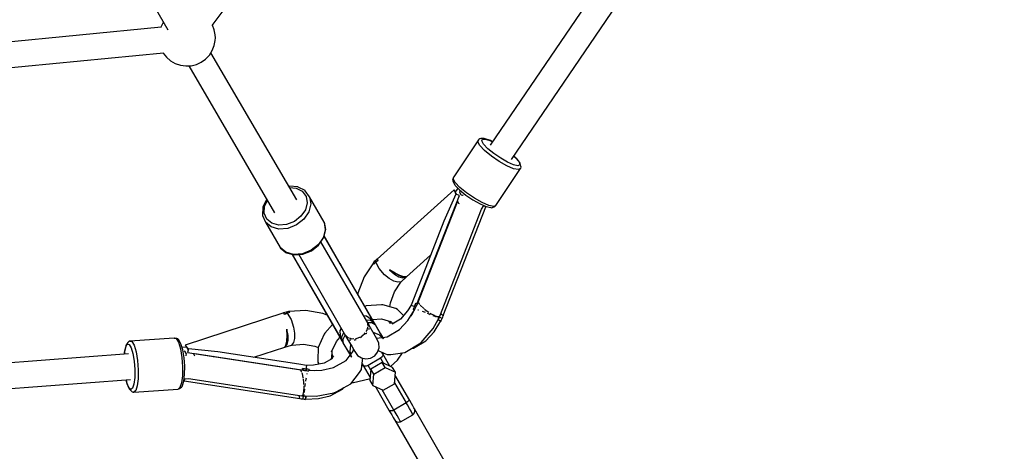
# Model space of a CAD drawing. Units: millimetres. Extents: x -3442 to 27534, y -3513 to 21822.
# Drawn here: x 22173 to 22864, y 9005 to 9308 of the extents above; entities that cross this region are included whole.
import ezdxf

# ---------------------------------------------------------------- set-up
doc = ezdxf.new("R2010")
doc.units = ezdxf.units.MM
doc.layers.add('PV-9450', color=7, linetype='Continuous')
doc.styles.get("Standard").update_dxf_attribs({"font": 'arial.ttf'})
doc.dimstyles.new('Kopia Kopia ISO-25 moduły', dxfattribs={"dimtxt": 300, "dimasz": 210, "dimexe": 1.25, "dimexo": 0.625, "dimgap": 80, "dimtad": 1, "dimdec": 1, "dimlfac": 0.001, "dimtxsty": 'Standard', "dimblk": 'OBLIQUE', "dimcen": 2.5, "dimse1": 1, "dimse2": 1, "dimadec": 0, "dimazin": 0, "dimtfac": 1, "dimtdec": 1, "dimtmove": 0, "dimatfit": 3, "dimfxl": 1, "dimtfillclr": 256, "dimarcsym": 0})

# ---------------------------------------------------------------- blocks, each defined once
blk = doc.blocks.new('*U1')
at = {"layer": 'PV-9450'}
for p, q in [((-12269.82, -11359.65), (-12085.01, -11112.6)), ((-12404.29, -11184.02), (-12301.02, -11362.88)), ((-11979.6, -11304.45), (-12074.61, -11443.8)), ((-12059.66, -11453.83), (-11964.62, -11314.44)), ((-12305.74, -11360.99), (-12737.72, -11402.44)), ((-12306, -11360.88), (-12306.04, -11361.02)), ((-12304.27, -11357.51), (-12306, -11360.88)), ((-12304.19, -11357.41), (-12304.27, -11357.51)), ((-12268.41, -11362.67), (-12269.69, -11359.47)), ((-12267.69, -11366.39), (-12268.41, -11362.67)), ((-12268.41, -11373.89), (-12267.69, -11370.17)), ((-12267.6, -11368.28), (-12267.69, -11366.39)), ((-12267.69, -11370.17), (-12267.6, -11368.28)), ((-12271.86, -11380.59), (-12269.81, -11377.4)), ((-12269.81, -11377.4), (-12268.41, -11373.89)), ((-12736, -11420.36), (-12304.02, -11378.9)), ((-12304.33, -11378.93), (-12304.27, -11379.05)), ((-12304.27, -11379.05), (-12301.93, -11382.02)), ((-12301.93, -11382.02), (-12299.07, -11384.5)), ((-12299.07, -11384.5), (-12295.79, -11386.39)), ((-12277.56, -11385.52), (-12274.47, -11383.33)), ((-12274.47, -11383.33), (-12271.86, -11380.59)), ((-12210.5, -11482.22), (-12270.83, -11378.99)), ((-12295.79, -11386.39), (-12292.21, -11387.63)), ((-12292.21, -11387.63), (-12288.46, -11388.17)), ((-12288.46, -11388.17), (-12284.68, -11387.99)), ((-12286.37, -11388.07), (-12226.07, -11491.27)), ((-12284.68, -11387.99), (-12281, -11387.1)), ((-12281, -11387.1), (-12277.56, -11385.52)), ((-12082.53, -11439.77), (-12082.75, -11440.04)), ((-12081.94, -11439.36), (-12082.53, -11439.77)), ((-12081.25, -11439.21), (-12081.94, -11439.36)), ((-12078.86, -11439.2), (-12081.25, -11439.21)), ((-12080.54, -11440.84), (-12080.05, -11439.58)), ((-12080.05, -11439.58), (-12077.83, -11439.57)), ((-12078.24, -11439.31), (-12078.86, -11439.2)), ((-12074.45, -11440.59), (-12078.24, -11439.31)), ((-12077.83, -11439.57), (-12074.17, -11440.8)), ((-12082.75, -11440.04), (-12100.13, -11465.95)), ((-12083.29, -11441.46), (-12082.75, -11440.04)), ((-12081.8, -11444.09), (-12083.29, -11441.46)), ((-12078.48, -11447.57), (-12081.8, -11444.09)), ((-12079.21, -11443.17), (-12080.54, -11440.84)), ((-12076.25, -11446.27), (-12079.21, -11443.17)), ((-12072.07, -11449.71), (-12076.25, -11446.27)), ((-12072.94, -11441.35), (-12074.45, -11440.59)), ((-12074.17, -11440.8), (-12072.98, -11441.4)), ((-12073.77, -11451.44), (-12078.48, -11447.57)), ((-12068.31, -11455.17), (-12073.77, -11451.44)), ((-12067.22, -11453.02), (-12072.07, -11449.71)), ((-12062.36, -11455.77), (-12067.22, -11453.02)), ((-12058.04, -11451.45), (-12056.39, -11452.97)), ((-12056.06, -11453.17), (-12058, -11451.39)), ((-12056.39, -11452.97), (-12054.21, -11455.73)), ((-12053.81, -11456.03), (-12056.06, -11453.17)), ((-12070.57, -11486.17), (-12053.19, -11460.27)), ((-12062.85, -11458.26), (-12068.31, -11455.17)), ((-12058.11, -11460.3), (-12062.85, -11458.26)), ((-12058.15, -11457.58), (-12062.36, -11455.77)), ((-12055.15, -11458.2), (-12058.15, -11457.58)), ((-12054.74, -11461), (-12058.11, -11460.3)), ((-12053.78, -11457.56), (-12055.15, -11458.2)), ((-12053.19, -11460.27), (-12054.74, -11461)), ((-12054.21, -11455.73), (-12053.78, -11457.56)), ((-12053.45, -11456.58), (-12053.81, -11456.03)), ((-12052.99, -11458.54), (-12053.45, -11456.58)), ((-12053.19, -11460.27), (-12053.02, -11459.95)), ((-12053.02, -11459.95), (-12052.87, -11459.25)), ((-12052.87, -11459.25), (-12052.99, -11458.54)), ((-12100.3, -11466.26), (-12100.84, -11467.68)), ((-12100.67, -11467.36), (-12100.13, -11465.95)), ((-12099.18, -11469.99), (-12100.67, -11467.36)), ((-12100.13, -11465.95), (-12100.3, -11466.26)), ((-12215.67, -11472.63), (-12216.06, -11472.72)), ((-12209.83, -11473.13), (-12215.67, -11472.63)), ((-12215.56, -11473.56), (-12210.91, -11473.96)), ((-12210.91, -11473.96), (-12206.63, -11476.14)), ((-12209.48, -11473.3), (-12209.83, -11473.13)), ((-12204.67, -11475.75), (-12209.48, -11473.3)), ((-12100.84, -11467.68), (-12100.99, -11468.36)), ((-12100.99, -11468.36), (-12100.87, -11469.05)), ((-12100.87, -11469.05), (-12099.45, -11471.56)), ((-12099.45, -11471.56), (-12099.13, -11472.06)), ((-12095.85, -11473.47), (-12099.18, -11469.99)), ((-12099.13, -11472.06), (-12096.07, -11475.26)), ((-12097.31, -11473.96), (-12098.8, -11476.18)), ((-12091.15, -11477.34), (-12095.85, -11473.47)), ((-12206.63, -11476.14), (-12203.92, -11479.76)), ((-12204.53, -11475.93), (-12204.67, -11475.75)), ((-12201.48, -11480), (-12204.53, -11475.93)), ((-12203.92, -11479.76), (-12203.14, -11484.31)), ((-12191.19, -11497.82), (-12201.48, -11480)), ((-12201.48, -11480), (-12200.61, -11485.12)), ((-12099.81, -11475.06), (-12153.97, -11523.76)), ((-12126.07, -11555.59), (-12096.26, -11479.11)), ((-12098.66, -11478.33), (-12107.19, -11497.29)), ((-12099.81, -11475.06), (-12098.66, -11478.33)), ((-12099.28, -11476.24), (-12099.81, -11475.06)), ((-12098.65, -11477.44), (-12099.28, -11476.24)), ((-12098.8, -11476.18), (-12099.15, -11476.5)), ((-12096.26, -11479.11), (-12098.66, -11478.33)), ((-12097.97, -11478.56), (-12098.65, -11477.44)), ((-12096.07, -11475.26), (-12091.74, -11478.81)), ((-12096, -11476.79), (-12096.02, -11476.42)), ((-12094.97, -11478.8), (-12096, -11476.79)), ((-12093.99, -11479.08), (-12094.97, -11478.8)), ((-12093.55, -11479.24), (-12093.99, -11479.08)), ((-12091.74, -11478.81), (-12086.73, -11482.25)), ((-12085.69, -11481.07), (-12091.15, -11477.34)), ((-12080.23, -11484.16), (-12085.69, -11481.07)), ((-12234.32, -11487.64), (-12234.6, -11493.03)), ((-12234.29, -11487.26), (-12234.32, -11487.64)), ((-12231.81, -11481.95), (-12234.29, -11487.26)), ((-12233.28, -11491.53), (-12233.03, -11486.73)), ((-12233.03, -11486.73), (-12231.11, -11482.64)), ((-12231.62, -11481.76), (-12231.81, -11481.95)), ((-12203.14, -11484.31), (-12204.42, -11489.2)), ((-12200.61, -11485.12), (-12202.04, -11490.62)), ((-12097.9, -11483.93), (-12126.09, -11556.27)), ((-12107.58, -11563.53), (-12077.76, -11487.05)), ((-12097.74, -11482.92), (-12097.6, -11483.06)), ((-12097.6, -11483.06), (-12096.76, -11484.47)), ((-12096.76, -11484.47), (-12096.44, -11484.77)), ((-12086.73, -11482.25), (-12081.7, -11485.09)), ((-12081.7, -11485.09), (-12077.35, -11486.96)), ((-12080.73, -11488.85), (-12078.99, -11486.25)), ((-12075.49, -11486.2), (-12080.23, -11484.16)), ((-12078.83, -11486.68), (-12079.19, -11486.55)), ((-12077.76, -11487.05), (-12078.83, -11486.68)), ((-12077.35, -11486.96), (-12074.25, -11487.6)), ((-12072.12, -11486.9), (-12075.49, -11486.2)), ((-12074.25, -11487.6), (-12073.58, -11487.72)), ((-12073.58, -11487.72), (-12072.91, -11487.58)), ((-12072.91, -11487.58), (-12071.39, -11486.86)), ((-12070.57, -11486.17), (-12072.12, -11486.9)), ((-12071.39, -11486.86), (-12070.8, -11486.45)), ((-12070.8, -11486.45), (-12070.57, -11486.17)), ((-12234.6, -11493.03), (-12234.52, -11493.25)), ((-12234.52, -11493.25), (-12232.52, -11497.92)), ((-12231.51, -11495.69), (-12233.28, -11491.53)), ((-12207.56, -11493.75), (-12212.15, -11497.35)), ((-12204.42, -11489.2), (-12207.56, -11493.75)), ((-12202.04, -11490.62), (-12205.58, -11495.74)), ((-12109.96, -11563.86), (-12080.73, -11488.85)), ((-12228.52, -11501.23), (-12232.52, -11497.92)), ((-12232.52, -11497.92), (-12222.23, -11515.74)), ((-12227.95, -11498.63), (-12231.51, -11495.69)), ((-12223.04, -11502.74), (-12228.52, -11501.23)), ((-12223.09, -11499.97), (-12227.95, -11498.63)), ((-12217.57, -11499.53), (-12223.09, -11499.97)), ((-12212.15, -11497.35), (-12217.57, -11499.53)), ((-12210.74, -11499.79), (-12216.84, -11502.24)), ((-12205.58, -11495.74), (-12210.74, -11499.79)), ((-12191.1, -11498.04), (-12191.19, -11497.82)), ((-12191.19, -11497.82), (-12190.32, -11502.94)), ((-12190.23, -11503.15), (-12191.1, -11498.04)), ((-12107.19, -11497.29), (-12128.11, -11550.89)), ((-12102.89, -11496.73), (-12102.89, -11496.13)), ((-12216.84, -11502.24), (-12223.04, -11502.74)), ((-12191.75, -11508.44), (-12195.29, -11513.56)), ((-12195.15, -11514.01), (-12191.67, -11508.98)), ((-12190.32, -11502.94), (-12191.75, -11508.44)), ((-12191.67, -11508.98), (-12190.26, -11503.58)), ((-12157.74, -11565.6), (-12191.32, -11507.61)), ((-12157.24, -11566.64), (-12191.32, -11507.62)), ((-12180.95, -11525.4), (-12191.31, -11507.58)), ((-12190.26, -11503.58), (-12190.23, -11503.15)), ((-12218.23, -11519.06), (-12222.23, -11515.74)), ((-12222.23, -11515.74), (-12222.09, -11515.93)), ((-12222.09, -11515.93), (-12218.09, -11519.24)), ((-12195.29, -11513.56), (-12200.45, -11517.62)), ((-12200.23, -11518), (-12195.15, -11514.01)), ((-12159.66, -11570.28), (-12193.51, -11511.64)), ((-12212.75, -11520.56), (-12218.23, -11519.06)), ((-12218.09, -11519.24), (-12217.71, -11519.42)), ((-12217.71, -11519.42), (-12212.33, -11520.9)), ((-12213.72, -11520.52), (-12203.47, -11538.4)), ((-12213.69, -11520.53), (-12180.26, -11578.6)), ((-12213.68, -11520.53), (-12179.61, -11579.55)), ((-12206.55, -11520.06), (-12212.75, -11520.56)), ((-12212.33, -11520.9), (-12206.23, -11520.41)), ((-12209.1, -11520.64), (-12175.24, -11579.28)), ((-12200.45, -11517.62), (-12206.55, -11520.06)), ((-12206.23, -11520.41), (-12200.23, -11518)), ((-12133.43, -11536.4), (-12116.52, -11521.18)), ((-12180.47, -11526.24), (-12180.95, -11525.4)), ((-12180.4, -11526.46), (-12180.47, -11526.24)), ((-12180.26, -11526.6), (-12180.47, -11526.24)), ((-12180.05, -11526.97), (-12180.26, -11526.6)), ((-12178.15, -11530.35), (-12180.05, -11526.97)), ((-12156.62, -11526.4), (-12163.23, -11536.28)), ((-12156, -11525.59), (-12156.67, -11526.19)), ((-12156.67, -11526.19), (-12156.54, -11526.77)), ((-12156.54, -11526.77), (-12156.36, -11527.39)), ((-12155.7, -11526.72), (-12156.36, -11527.39)), ((-12155.38, -11525.03), (-12156, -11525.59)), ((-12155.04, -11526.07), (-12155.7, -11526.72)), ((-12154.71, -11524.34), (-12155.38, -11525.03)), ((-12155.38, -11525.03), (-12155.21, -11525.57)), ((-12155.21, -11525.57), (-12155.04, -11526.07)), ((-12153.37, -11524.49), (-12155.04, -11526.07)), ((-12155.04, -11526.07), (-12154.21, -11525.27)), ((-12152.61, -11530.5), (-12155.04, -11526.07)), ((-12154.04, -11523.68), (-12154.71, -11524.34)), ((-12154.21, -11525.27), (-12153.37, -11524.49)), ((-12153.96, -11523.75), (-12154.04, -11523.68)), ((-12154.04, -11523.68), (-12153.7, -11524.1)), ((-12153.68, -11524.12), (-12153.97, -11523.76)), ((-12153.97, -11523.76), (-12153.37, -11524.49)), ((-12153.7, -11524.1), (-12153.37, -11524.49)), ((-12153.37, -11524.49), (-12153.68, -11524.12)), ((-12163.23, -11536.28), (-12167.51, -11547.79)), ((-12148.79, -11534.81), (-12152.61, -11530.5)), ((-12145.5, -11537.46), (-12148.79, -11534.81)), ((-12141.46, -11533.69), (-12145.25, -11531.33)), ((-12145.25, -11531.33), (-12141.44, -11533.74)), ((-12145.25, -11531.33), (-12141.9, -11534.36)), ((-12141.9, -11534.36), (-12138.79, -11536.18)), ((-12137.97, -11535.44), (-12141.46, -11533.69)), ((-12141.44, -11533.74), (-12137.86, -11535.56)), ((-12138.79, -11536.18), (-12135.94, -11536.93)), ((-12135.18, -11536.38), (-12137.97, -11535.44)), ((-12137.86, -11535.56), (-12135.08, -11536.47)), ((-12137.22, -11539.78), (-12133.43, -11536.4)), ((-12135.94, -11536.93), (-12133.43, -11536.4)), ((-12133.43, -11536.4), (-12135.18, -11536.38)), ((-12135.08, -11536.47), (-12133.43, -11536.4)), ((-12203.47, -11538.4), (-12202.98, -11539.24)), ((-12202.98, -11539.24), (-12202.82, -11539.41)), ((-12202.98, -11539.24), (-12202.78, -11539.6)), ((-12202.78, -11539.6), (-12202.56, -11539.97)), ((-12202.56, -11539.97), (-12200.58, -11543.3)), ((-12142.24, -11539.28), (-12145.5, -11537.46)), ((-12139.37, -11540.08), (-12142.24, -11539.28)), ((-12141.82, -11546.75), (-12137.35, -11540.09)), ((-12137.22, -11539.78), (-12139.37, -11540.08)), ((-12137.35, -11540.09), (-12137.07, -11539.64)), ((-12167.51, -11547.79), (-12167.6, -11548.57)), ((-12144.68, -11554.45), (-12141.82, -11546.75)), ((-12161.73, -11556.71), (-12162.69, -11557.05)), ((-12151, -11555.94), (-12161.73, -11556.71)), ((-12149.95, -11555.92), (-12151, -11555.94)), ((-12140.77, -11558.57), (-12149.95, -11555.92)), ((-12145.01, -11557.34), (-12144.68, -11554.45)), ((-12130.11, -11556.13), (-12132.66, -11560.25)), ((-12128.11, -11550.89), (-12130.11, -11556.13)), ((-12130.11, -11556.13), (-12130.11, -11556.17)), ((-12130.11, -11556.17), (-12127.78, -11557.18)), ((-12127.78, -11557.18), (-12128.19, -11558.12)), ((-12127.78, -11557.18), (-12126.8, -11554.81)), ((-12127.28, -11556), (-12127.78, -11557.18)), ((-12127.36, -11557.36), (-12127.78, -11557.18)), ((-12127.77, -11557.16), (-12127.77, -11557.16)), ((-12126.85, -11557.58), (-12127.36, -11557.36)), ((-12126.8, -11554.81), (-12127.28, -11556)), ((-12126.85, -11557.58), (-12126.42, -11556.63)), ((-12126.8, -11554.81), (-12126.07, -11555.59)), ((-12126.45, -11555.2), (-12126.8, -11554.81)), ((-12126.8, -11554.81), (-12126.44, -11555.21)), ((-12126.07, -11555.59), (-12126.45, -11555.2)), ((-12126.44, -11555.21), (-12126, -11555.67)), ((-12126.42, -11556.63), (-12126, -11555.67)), ((-12126, -11555.67), (-12126.07, -11555.57)), ((-12125.12, -11553.76), (-12126.03, -11555.62)), ((-12125.11, -11553.75), (-12125.12, -11553.76)), ((-12125.12, -11553.76), (-12125.12, -11553.77)), ((-12124.93, -11552.64), (-12124.71, -11552.71)), ((-12124.93, -11554.42), (-12124.81, -11554.85)), ((-12124.81, -11554.85), (-12124.16, -11555.68)), ((-12123.77, -11556.18), (-12123.57, -11556.45)), ((-12123.57, -11556.45), (-12121.52, -11558.36)), ((-12219.64, -11561.67), (-12288.9, -11584.23)), ((-12218.76, -11561.32), (-12219.67, -11561.57)), ((-12219.48, -11562.07), (-12219.67, -11561.57)), ((-12219.67, -11561.57), (-12219.65, -11561.68)), ((-12219.64, -11561.67), (-12219.47, -11562.1)), ((-12219.31, -11562.55), (-12219.64, -11561.67)), ((-12219.31, -11562.55), (-12219.48, -11562.07)), ((-12219.47, -11562.1), (-12219.31, -11562.55)), ((-12217.1, -11561.9), (-12219.31, -11562.55)), ((-12219.31, -11562.55), (-12218.21, -11562.22)), ((-12217.84, -11561.09), (-12218.76, -11561.32)), ((-12218.21, -11562.22), (-12217.1, -11561.9)), ((-12217.04, -11560.83), (-12217.84, -11561.09)), ((-12217.44, -11561.5), (-12217.84, -11561.09)), ((-12217.1, -11561.9), (-12217.44, -11561.5)), ((-12216.21, -11561.65), (-12217.1, -11561.9)), ((-12217.1, -11561.9), (-12214.49, -11566.22)), ((-12216.18, -11560.55), (-12217.04, -11560.83)), ((-12215.3, -11561.42), (-12216.21, -11561.65)), ((-12215.75, -11560.95), (-12216.18, -11560.55)), ((-12204.17, -11559.91), (-12216.02, -11560.7)), ((-12215.3, -11561.42), (-12215.75, -11560.95)), ((-12192.05, -11561.96), (-12204.17, -11559.91)), ((-12189.1, -11563.25), (-12192.05, -11561.96)), ((-12163.63, -11563.39), (-12161.51, -11563.61)), ((-12161.96, -11563.57), (-12161.57, -11563.69)), ((-12161.57, -11563.69), (-12161.15, -11563.87)), ((-12161.51, -11563.61), (-12157.24, -11566.64)), ((-12139.66, -11559.26), (-12140.77, -11558.57)), ((-12135.38, -11563.36), (-12139.66, -11559.26)), ((-12132.66, -11560.25), (-12137.71, -11566.04)), ((-12132.54, -11567), (-12127.72, -11559.36)), ((-12129.43, -11562.56), (-12130.53, -11563.81)), ((-12128.37, -11560.38), (-12129.43, -11562.56)), ((-12128.19, -11558.12), (-12128.6, -11559.06)), ((-12128.6, -11559.06), (-12128.18, -11559.2)), ((-12128.09, -11559.23), (-12128.6, -11559.06)), ((-12128.18, -11559.2), (-12127.72, -11559.36)), ((-12127.56, -11559.41), (-12128.09, -11559.23)), ((-12127.72, -11559.36), (-12127.56, -11559.41)), ((-12127.56, -11559.41), (-12127.19, -11558.46)), ((-12127.19, -11558.46), (-12126.85, -11557.58)), ((-12125.37, -11559.39), (-12125.3, -11559.41)), ((-12125.3, -11559.41), (-12125.03, -11559.5)), ((-12122.43, -11560.42), (-12121.75, -11560.66)), ((-12121.75, -11560.66), (-12120.34, -11561.2)), ((-12121.52, -11558.36), (-12121.1, -11558.68)), ((-12120.72, -11558.97), (-12118.89, -11560.36)), ((-12118.89, -11560.36), (-12117.62, -11561.16)), ((-12118.8, -11561.8), (-12117.43, -11562.33)), ((-12117.43, -11562.33), (-12116.67, -11562.64)), ((-12116.73, -11561.73), (-12116.03, -11562.18)), ((-12116.03, -11562.18), (-12113.56, -11563.43)), ((-12114.96, -11563.34), (-12113.49, -11563.95)), ((-12114.65, -11572.67), (-12110.04, -11564.18)), ((-12113.49, -11563.95), (-12112.62, -11564.34)), ((-12113.18, -11563.59), (-12111.28, -11564.22)), ((-12111.28, -11564.22), (-12110.96, -11564.21)), ((-12110.56, -11564.2), (-12110.04, -11564.18)), ((-12110.04, -11564.18), (-12109.9, -11563.6)), ((-12109.26, -11562.05), (-12107.58, -11563.53)), ((-12107.92, -11564.57), (-12107.51, -11563.61)), ((-12107.72, -11563.41), (-12107.59, -11563.53)), ((-12107.59, -11563.53), (-12107.51, -11563.61)), ((-12107.51, -11563.61), (-12107.58, -11563.53)), ((-12214.49, -11566.22), (-12212.65, -11571.69)), ((-12185.29, -11569.86), (-12190.68, -11575.8)), ((-12161.85, -11566.49), (-12158.7, -11566.8)), ((-12160.89, -11568.2), (-12161.18, -11567.82)), ((-12160.38, -11570.83), (-12160.89, -11568.2)), ((-12160.43, -11569.01), (-12160.89, -11568.2)), ((-12160.81, -11568.28), (-12157.75, -11568.45)), ((-12160.47, -11571.23), (-12160.38, -11570.83)), ((-12159.64, -11570.62), (-12159.66, -11570.28)), ((-12156.05, -11576.6), (-12159.65, -11570.36)), ((-12158.7, -11566.8), (-12156.32, -11568.24)), ((-12157.75, -11568.45), (-12155.47, -11569.71)), ((-12157.74, -11565.6), (-12157.47, -11566.11)), ((-12157.45, -11566.13), (-12157.74, -11565.6)), ((-12157.19, -11566.55), (-12157.74, -11565.6)), ((-12157.24, -11566.64), (-12157.74, -11565.6)), ((-12157.52, -11566.44), (-12157.18, -11566.75)), ((-12157.47, -11566.11), (-12157.24, -11566.64)), ((-12157.18, -11566.75), (-12157.45, -11566.13)), ((-12157.4, -11566.29), (-12157.42, -11566.27)), ((-12157.42, -11566.27), (-12157.4, -11566.27)), ((-12157.36, -11566.37), (-12157.4, -11566.29)), ((-12157.35, -11566.27), (-12151.02, -11565.82)), ((-12156.65, -11567.48), (-12157.19, -11566.55)), ((-12156.74, -11567.5), (-12157.18, -11566.75)), ((-12156.32, -11568.24), (-12156.74, -11567.5)), ((-12156.48, -11567.82), (-12156.65, -11567.48)), ((-12156.23, -11568.22), (-12156.65, -11567.48)), ((-12156.32, -11568.24), (-12156.48, -11567.82)), ((-12155.91, -11568.94), (-12156.32, -11568.24)), ((-12155.81, -11568.95), (-12156.23, -11568.22)), ((-12155.47, -11569.71), (-12155.91, -11568.94)), ((-12151.62, -11576.38), (-12155.81, -11568.95)), ((-12155.61, -11569.33), (-12155.81, -11568.95)), ((-12155.47, -11569.71), (-12155.61, -11569.33)), ((-12155.47, -11569.71), (-12151.62, -11576.38)), ((-12151.02, -11565.82), (-12143.97, -11567.85)), ((-12143.87, -11568.77), (-12145.71, -11567.93)), ((-12142.05, -11568.7), (-12145.34, -11569.13)), ((-12145.2, -11567.49), (-12143.71, -11568.92)), ((-12137.71, -11566.04), (-12143.41, -11569.54)), ((-12138.33, -11573.19), (-12132.54, -11567)), ((-12114.04, -11574.94), (-12109.22, -11567.3)), ((-12111.49, -11564.86), (-12110.98, -11565.09)), ((-12111.33, -11566.55), (-12109.07, -11567.35)), ((-12109.25, -11567.29), (-12111.33, -11566.55)), ((-12111.33, -11566.55), (-12109.22, -11567.3)), ((-12110.98, -11565.09), (-12110.86, -11565.2)), ((-12110.72, -11565.42), (-12110.59, -11565.46)), ((-12110.69, -11565.36), (-12110.59, -11565.46)), ((-12110.59, -11565.46), (-12110.2, -11564.46)), ((-12108.35, -11565.52), (-12110.29, -11564.69)), ((-12109.07, -11567.35), (-12109.25, -11567.29)), ((-12109.23, -11567.3), (-12109.07, -11567.35)), ((-12109.07, -11567.35), (-12108.7, -11566.4)), ((-12108.7, -11566.4), (-12108.35, -11565.52)), ((-12108.35, -11565.52), (-12107.92, -11564.57)), ((-12217.3, -11577.47), (-12217.53, -11581.37)), ((-12217.47, -11581.53), (-12217.26, -11577.52)), ((-12217.44, -11573.01), (-12217.3, -11577.47)), ((-12217.26, -11577.52), (-12217.44, -11573.01)), ((-12216.49, -11577.42), (-12217.44, -11573.01)), ((-12216.47, -11581.03), (-12216.49, -11577.42)), ((-12212.65, -11571.69), (-12212.01, -11575.86)), ((-12212.01, -11575.86), (-12212.06, -11579.59)), ((-12191.12, -11576.52), (-12195.47, -11585.94)), ((-12190.68, -11575.8), (-12191.12, -11576.52)), ((-12180.09, -11574.34), (-12179.22, -11572.39)), ((-12179.61, -11579.55), (-12180.09, -11574.34)), ((-12180.05, -11574.79), (-12180, -11574.33)), ((-12180, -11574.33), (-12179.87, -11573.84)), ((-12178.74, -11578.37), (-12177.44, -11575.49)), ((-12177.79, -11580.02), (-12176.4, -11577.28)), ((-12176.63, -11576.71), (-12176.47, -11577.11)), ((-12176.47, -11577.11), (-12174.48, -11578.89)), ((-12176.47, -11577.11), (-12176.01, -11577.9)), ((-12165.18, -11578.21), (-12162.8, -11576.32)), ((-12162.8, -11576.32), (-12162.33, -11575.62)), ((-12162.08, -11576.31), (-12161.59, -11575.93)), ((-12161.77, -11574.78), (-12161.03, -11573.66)), ((-12161.59, -11575.93), (-12161.24, -11575.39)), ((-12161.03, -11573.66), (-12160.55, -11571.57)), ((-12159.83, -11573.24), (-12159.57, -11572.85)), ((-12159.57, -11572.85), (-12159.58, -11572.45)), ((-12156.93, -11575.08), (-12152.86, -11576.78)), ((-12154.2, -11579.8), (-12156.05, -11576.6)), ((-12152.77, -11574.33), (-12153.14, -11573.67)), ((-12152.86, -11576.78), (-12149.63, -11579.82)), ((-12150.94, -11577.49), (-12152.77, -11574.33)), ((-12151.62, -11576.38), (-12149.63, -11579.82)), ((-12149.63, -11579.82), (-12150.94, -11577.49)), ((-12146.85, -11578.42), (-12138.33, -11573.19)), ((-12123.1, -11582.35), (-12114.65, -11572.67)), ((-12119.83, -11581.13), (-12114.04, -11574.94)), ((-12330.64, -11585.04), (-12331.42, -11588.96)), ((-12330.43, -11584.44), (-12330.64, -11585.04)), ((-12330.62, -11585.51), (-12329.5, -11583.59)), ((-12329.22, -11582.38), (-12330.43, -11584.44)), ((-12329.5, -11583.59), (-12328.17, -11583.81)), ((-12328.74, -11581.85), (-12329.22, -11582.38)), ((-12328.1, -11581.55), (-12328.74, -11581.85)), ((-12328.17, -11583.81), (-12326.81, -11586.12)), ((-12327.75, -11581.49), (-12328.1, -11581.55)), ((-12296.63, -11579.39), (-12327.75, -11581.49)), ((-12327.75, -11581.49), (-12326.25, -11581.73)), ((-12326.25, -11581.73), (-12324.72, -11584.34)), ((-12324.72, -11584.34), (-12323.37, -11588.96)), ((-12296.26, -11579.4), (-12296.63, -11579.39)), ((-12296.63, -11579.39), (-12295.13, -11579.63)), ((-12294.77, -11579.64), (-12296.26, -11579.4)), ((-12295.13, -11579.63), (-12293.6, -11582.24)), ((-12294.1, -11579.85), (-12294.77, -11579.64)), ((-12293.57, -11580.3), (-12294.1, -11579.85)), ((-12293.6, -11582.24), (-12292.25, -11586.86)), ((-12292.11, -11582.79), (-12293.57, -11580.3)), ((-12291.83, -11583.32), (-12292.11, -11582.79)), ((-12290.59, -11587.56), (-12291.83, -11583.32)), ((-12286.63, -11586.85), (-12288.9, -11584.23)), ((-12288.9, -11584.23), (-12288.13, -11585.27)), ((-12218.96, -11585.78), (-12217.25, -11583.87)), ((-12218.96, -11585.78), (-12214.14, -11584.19)), ((-12218.1, -11584.25), (-12218.96, -11585.78)), ((-12218.96, -11585.78), (-12218.08, -11584.39)), ((-12217.53, -11581.37), (-12218.1, -11584.25)), ((-12218.08, -11584.39), (-12217.47, -11581.53)), ((-12217.25, -11583.87), (-12216.47, -11581.03)), ((-12214.34, -11584.25), (-12213.81, -11584.23)), ((-12212.8, -11582.48), (-12214.14, -11584.19)), ((-12213.81, -11584.23), (-12205.8, -11583.69)), ((-12212.06, -11579.59), (-12212.8, -11582.48)), ((-12205.8, -11583.69), (-12197.7, -11585.06)), ((-12197.7, -11585.06), (-12195.47, -11586.04)), ((-12185.98, -11588.87), (-12182.64, -11581.64)), ((-12182.64, -11581.64), (-12180.11, -11578.86)), ((-12180.26, -11578.6), (-12179.94, -11579.11)), ((-12179.95, -11579.09), (-12180.26, -11578.6)), ((-12180.26, -11578.6), (-12179.71, -11579.55)), ((-12180.26, -11578.6), (-12179.61, -11579.55)), ((-12180.1, -11578.85), (-12180.09, -11578.84)), ((-12179.61, -11579.55), (-12179.95, -11579.09)), ((-12179.94, -11579.11), (-12179.55, -11579.66)), ((-12179.84, -11579.21), (-12179.82, -11579.24)), ((-12179.82, -11579.24), (-12179.78, -11579.32)), ((-12179.71, -11579.55), (-12179.17, -11580.48)), ((-12179.59, -11579.54), (-12179.62, -11579.38)), ((-12179.55, -11579.66), (-12179.59, -11579.54)), ((-12179.55, -11579.66), (-12179.11, -11580.41)), ((-12179.17, -11580.48), (-12178.96, -11580.8)), ((-12179.17, -11580.48), (-12178.74, -11581.22)), ((-12179.11, -11580.41), (-12178.68, -11581.15)), ((-12178.96, -11580.8), (-12178.68, -11581.15)), ((-12178.68, -11581.15), (-12178.74, -11578.37)), ((-12178.74, -11581.22), (-12178.32, -11581.95)), ((-12178.68, -11581.15), (-12178.28, -11581.86)), ((-12178.32, -11581.95), (-12175.19, -11587.27)), ((-12178.32, -11581.95), (-12178.09, -11582.31)), ((-12178.28, -11581.86), (-12177.83, -11582.62)), ((-12178.09, -11582.31), (-12177.83, -11582.62)), ((-12177.83, -11582.62), (-12177.79, -11580.02)), ((-12173.98, -11589.29), (-12177.83, -11582.62)), ((-12175.24, -11579.28), (-12174.96, -11579.46)), ((-12175.18, -11579.33), (-12171.58, -11585.56)), ((-12174.48, -11578.89), (-12174.04, -11579.03)), ((-12173.63, -11579.16), (-12171.71, -11579.77)), ((-12173.41, -11580.43), (-12173.07, -11580.64)), ((-12173.07, -11580.64), (-12172.58, -11580.61)), ((-12173.01, -11588.42), (-12172.45, -11584.04)), ((-12171.71, -11579.77), (-12170.3, -11579.7)), ((-12170.05, -11580.47), (-12169.39, -11580.43)), ((-12169.39, -11580.43), (-12168.84, -11580.2)), ((-12169.31, -11579.64), (-12168.53, -11579.6)), ((-12168.53, -11579.6), (-12165.64, -11578.47)), ((-12165.8, -11578.96), (-12165.19, -11578.7)), ((-12165.19, -11578.7), (-12164.68, -11578.31)), ((-12154.43, -11579.41), (-12150.6, -11578.91)), ((-12152.84, -11582.78), (-12154.2, -11579.8)), ((-12152.65, -11586.05), (-12152.84, -11582.78)), ((-12150.17, -11578.86), (-12146.85, -11578.42)), ((-12134.47, -11589.48), (-12124.38, -11583.29)), ((-12128.36, -11586.36), (-12119.83, -11581.13)), ((-12124.38, -11583.29), (-12123.1, -11582.35)), ((-12328.57, -11590.42), (-12620.34, -11612.59)), ((-12331.42, -11588.96), (-12331.52, -11590.65)), ((-12331.46, -11590.64), (-12331.38, -11589.31)), ((-12331.38, -11589.31), (-12330.62, -11585.51)), ((-12326.81, -11586.12), (-12325.61, -11590.23)), ((-12325.61, -11590.23), (-12324.72, -11595.58)), ((-12323.37, -11588.96), (-12322.37, -11594.97)), ((-12292.25, -11586.86), (-12291.25, -11592.87)), ((-12288.42, -11585.66), (-12291.09, -11585.84)), ((-12289.67, -11593.09), (-12290.59, -11587.56)), ((-12289.61, -11588.19), (-12289.3, -11588.4)), ((-12289.3, -11588.4), (-12288.07, -11590.29)), ((-12287.98, -11585.52), (-12288.42, -11585.66)), ((-12288.32, -11591.28), (-12288.41, -11591.74)), ((-12288.07, -11590.29), (-12288.32, -11591.28)), ((-12288.13, -11585.27), (-12287.41, -11586.43)), ((-12287.41, -11586.43), (-12286.79, -11587.57)), ((-12286.63, -11586.85), (-12287.16, -11589.33)), ((-12287.16, -11589.33), (-12206.02, -11601.75)), ((-12265.95, -11588.95), (-12286.63, -11586.85)), ((-12283.07, -11590.14), (-12283.12, -11589.95)), ((-12282.27, -11591.57), (-12283.07, -11590.14)), ((-12282.17, -11592), (-12282.27, -11591.57)), ((-12205.42, -11602.07), (-12282.16, -11590.31)), ((-12209.07, -11597.63), (-12265.95, -11588.95)), ((-12240.6, -11592.82), (-12218.96, -11585.78)), ((-12195.47, -11585.94), (-12195.64, -11594.75)), ((-12184.66, -11591.83), (-12186.68, -11594.47)), ((-12185.81, -11593.33), (-12185.71, -11588.3)), ((-12185.52, -11590.91), (-12185.74, -11593.24)), ((-12175.86, -11595.17), (-12172.87, -11591.27)), ((-12175.19, -11587.27), (-12173.36, -11590.44)), ((-12171.99, -11592.74), (-12173.98, -11589.29)), ((-12173.36, -11590.44), (-12171.99, -11592.74)), ((-12171.99, -11592.74), (-12173.01, -11588.42)), ((-12172.47, -11590.74), (-12170.74, -11588.49)), ((-12171.58, -11585.56), (-12169.73, -11588.76)), ((-12170.74, -11588.49), (-12170.62, -11587.21)), ((-12169.73, -11588.76), (-12167.83, -11591.43)), ((-12167.83, -11591.43), (-12165.09, -11593.23)), ((-12158.61, -11593.4), (-12155.74, -11591.75)), ((-12155.74, -11591.75), (-12153.66, -11589.18)), ((-12153.66, -11589.18), (-12152.65, -11586.05)), ((-12153.31, -11588.09), (-12149.26, -11589.94)), ((-12149.98, -11590.49), (-12150.68, -11589.29)), ((-12149.91, -11591.43), (-12150.55, -11592.51)), ((-12145.07, -11599), (-12149.98, -11590.49)), ((-12149.98, -11590.49), (-12149.91, -11591.43)), ((-12149.13, -11589.99), (-12149.9, -11590.64)), ((-12149.26, -11589.94), (-12146.89, -11590.95)), ((-12146.89, -11590.95), (-12144.34, -11590.77)), ((-12144.34, -11590.77), (-12134.47, -11589.48)), ((-12139.67, -11594.92), (-12136.14, -11589.7)), ((-12129.67, -11586.54), (-12128.36, -11586.36)), ((-12324.72, -11595.58), (-12324.27, -11601.43)), ((-12322.37, -11594.97), (-12321.87, -11601.56)), ((-12291.25, -11592.87), (-12290.75, -11599.46)), ((-12289.21, -11599.15), (-12289.67, -11593.09)), ((-12269.1, -11592.09), (-12268.59, -11592.39)), ((-12203.53, -11598.52), (-12209.07, -11597.63)), ((-12203.79, -11601.07), (-12203.5, -11598.54)), ((-12198.69, -11598.37), (-12203.53, -11598.52)), ((-12203.5, -11598.54), (-12203.53, -11598.52)), ((-12191.15, -11596.89), (-12198.69, -11598.37)), ((-12195.64, -11594.75), (-12195.58, -11596.15)), ((-12195.58, -11596.15), (-12194.88, -11597.37)), ((-12194.88, -11597.37), (-12194.75, -11597.6)), ((-12185.27, -11593.7), (-12191.15, -11596.89)), ((-12185.8, -11593.06), (-12185.74, -11593.2)), ((-12184.65, -11599.94), (-12175.86, -11595.17)), ((-12165.09, -11593.23), (-12161.87, -11593.92)), ((-12164.99, -11601.4), (-12164.68, -11598.84)), ((-12163.66, -11598.81), (-12164.7, -11599.03)), ((-12164.68, -11598.84), (-12164.16, -11593.43)), ((-12164.53, -11597.29), (-12163.84, -11598.49)), ((-12163.84, -11598.49), (-12158.93, -11607)), ((-12163.07, -11599.03), (-12163.84, -11598.49)), ((-12161.87, -11593.92), (-12158.61, -11593.4)), ((-12160.39, -11598.46), (-12161.81, -11599.01)), ((-12151.73, -11593.46), (-12160.39, -11598.46)), ((-12158.47, -11601.79), (-12160.39, -11598.46)), ((-12150.41, -11596.51), (-12158.41, -11601.13)), ((-12150.55, -11592.51), (-12151.73, -11593.46)), ((-12151.73, -11593.46), (-12149.81, -11596.79)), ((-12148.43, -11599.94), (-12150.41, -11596.51)), ((-12143.11, -11599.91), (-12150.41, -11596.51)), ((-12144.68, -11599.18), (-12139.67, -11594.92)), ((-12324.27, -11601.43), (-12324.32, -11607.01)), ((-12321.87, -11601.56), (-12321.92, -11607.84)), ((-12290.8, -11605.74), (-12291.41, -11610.86)), ((-12290.75, -11599.46), (-12290.8, -11605.74)), ((-12289.82, -11609.63), (-12289.26, -11604.92)), ((-12289.26, -11604.92), (-12289.21, -11599.15)), ((-12209.2, -11601.49), (-12209.14, -11601.27)), ((-12208.08, -11601.65), (-12208.09, -11601.66)), ((-12208.08, -11601.66), (-12208.08, -11601.65)), ((-12206.01, -11601.8), (-12208.08, -11601.65)), ((-12207.29, -11602.47), (-12207.61, -11602.15)), ((-12206.9, -11603.45), (-12207.29, -11602.47)), ((-12206.53, -11604.35), (-12206.66, -11604.04)), ((-12205.9, -11607.08), (-12206.53, -11604.35)), ((-12206.33, -11600.73), (-12203.79, -11601.07)), ((-12206.02, -11601.75), (-12206.33, -11600.73)), ((-12206.33, -11600.73), (-12206.17, -11601.22)), ((-12206.17, -11601.24), (-12206.33, -11600.73)), ((-12205.06, -11600.91), (-12206.33, -11600.73)), ((-12206.17, -11601.22), (-12206.02, -11601.75)), ((-12205.98, -11601.85), (-12206.17, -11601.24)), ((-12206.04, -11601.74), (-12205.98, -11601.85)), ((-12205.98, -11601.85), (-12204.95, -11601.97)), ((-12203.79, -11601.07), (-12205.06, -11600.91)), ((-12204.95, -11601.97), (-12203.91, -11602.07)), ((-12203.84, -11601.52), (-12203.91, -11602.07)), ((-12203.91, -11602.07), (-12202.98, -11602.21)), ((-12203.79, -11601.07), (-12203.84, -11601.52)), ((-12203.82, -11601.06), (-12203.82, -11601.06)), ((-12202.77, -11601.18), (-12203.79, -11601.07)), ((-12203.15, -11604.6), (-12203.1, -11604.33)), ((-12203.1, -11604.33), (-12203.09, -11604.26)), ((-12202.98, -11602.21), (-12201.97, -11602.37)), ((-12201.75, -11601.29), (-12202.77, -11601.18)), ((-12201.86, -11601.82), (-12201.97, -11602.37)), ((-12201.97, -11602.37), (-12201.93, -11602.2)), ((-12201.93, -11602.2), (-12201.84, -11601.73)), ((-12201.93, -11602.2), (-12192.91, -11601.85)), ((-12201.75, -11601.29), (-12201.86, -11601.82)), ((-12201.84, -11601.73), (-12201.75, -11601.29)), ((-12198.31, -11602.32), (-12200.72, -11602.16)), ((-12196.67, -11602), (-12198.31, -11602.32)), ((-12192.91, -11601.85), (-12184.65, -11599.94)), ((-12172.47, -11611.42), (-12166.42, -11603.52)), ((-12166.42, -11603.52), (-12164.99, -11601.4)), ((-12161.81, -11599.01), (-12163.07, -11599.03)), ((-12158.41, -11601.13), (-12159.11, -11609.15)), ((-12156.43, -11604.56), (-12158.41, -11601.13)), ((-12157.14, -11612.58), (-12156.43, -11604.56)), ((-12156.43, -11604.56), (-12148.43, -11599.94)), ((-12148.43, -11599.94), (-12141.14, -11603.34)), ((-12141.14, -11603.34), (-12143.11, -11599.91)), ((-12141.84, -11611.36), (-12141.14, -11603.34)), ((-12140.91, -11606.2), (-12141.32, -11605.49)), ((-12618.9, -11630.53), (-12327.35, -11608.38)), ((-12330.29, -11608.6), (-12329.72, -11611.17)), ((-12329.74, -11610.79), (-12330.22, -11608.6)), ((-12328.43, -11614.05), (-12329.74, -11610.79)), ((-12329.72, -11611.17), (-12328.37, -11614.55)), ((-12324.86, -11611.57), (-12325.82, -11614.47)), ((-12324.32, -11607.01), (-12324.86, -11611.57)), ((-12321.92, -11607.84), (-12322.53, -11612.96)), ((-12291.41, -11610.86), (-12292.49, -11614.13)), ((-12291.04, -11613.27), (-12290.81, -11612.63)), ((-12290.81, -11612.63), (-12289.82, -11609.63)), ((-12289.61, -11607.86), (-12286.49, -11607.65)), ((-12289.32, -11608.21), (-12289.53, -11609.32)), ((-12289.53, -11609.32), (-12208.39, -11621.73)), ((-12289.25, -11607.83), (-12289.32, -11608.21)), ((-12286.49, -11607.65), (-12206.91, -11619.83)), ((-12205.83, -11607.6), (-12205.9, -11607.08)), ((-12205.48, -11610.35), (-12205.77, -11608.08)), ((-12205.42, -11611.85), (-12205.48, -11610.35)), ((-12204.62, -11613.42), (-12204.51, -11612.6)), ((-12204.51, -11612.6), (-12204.28, -11611.15)), ((-12204.02, -11609.52), (-12203.79, -11608.03)), ((-12203.79, -11608.03), (-12203.66, -11607.32)), ((-12182.88, -11617.06), (-12172.47, -11611.42)), ((-12171.72, -11610.44), (-12171.53, -11610.46)), ((-12171.53, -11610.46), (-12170.68, -11610.44)), ((-12170.68, -11610.44), (-12159.53, -11608.02)), ((-12159.53, -11608.02), (-12158.99, -11607.75)), ((-12159.11, -11609.15), (-12157.14, -11612.58)), ((-12157.14, -11612.58), (-12149.84, -11615.98)), ((-12149.84, -11615.98), (-12141.84, -11611.36)), ((-12141.78, -11610.7), (-12133.59, -11624.88)), ((-12131.84, -11621.91), (-12140.91, -11606.2)), ((-12327.07, -11615.34), (-12328.43, -11614.05)), ((-12328.37, -11614.55), (-12328.08, -11615.13)), ((-12328.08, -11615.13), (-12326.61, -11616.52)), ((-12325.82, -11614.47), (-12327.07, -11615.34)), ((-12326.61, -11616.52), (-12326.05, -11616.97)), ((-12326.05, -11616.97), (-12325.37, -11617.19)), ((-12325.37, -11617.19), (-12325.01, -11617.2)), ((-12325.01, -11617.2), (-12293.89, -11615.11)), ((-12323.61, -11616.23), (-12325.01, -11617.2)), ((-12322.53, -11612.96), (-12323.61, -11616.23)), ((-12292.49, -11614.13), (-12293.89, -11615.11)), ((-12293.89, -11615.11), (-12293.53, -11615.05)), ((-12293.53, -11615.05), (-12292.88, -11614.74)), ((-12292.88, -11614.74), (-12291.5, -11613.78)), ((-12291.5, -11613.78), (-12291.04, -11613.27)), ((-12208.39, -11621.73), (-12208.83, -11619.54)), ((-12206.6, -11619.92), (-12206.32, -11619.48)), ((-12206.11, -11619.15), (-12205.94, -11618.87)), ((-12205.94, -11618.87), (-12205.54, -11616.91)), ((-12205.49, -11616.5), (-12205.34, -11613.74)), ((-12205.34, -11613.74), (-12205.37, -11612.91)), ((-12205.34, -11619.57), (-12205.28, -11619.01)), ((-12205.3, -11619.73), (-12205.34, -11619.57)), ((-12205.17, -11617.78), (-12205.08, -11616.83)), ((-12205.08, -11616.83), (-12204.86, -11615.25)), ((-12196.94, -11620.18), (-12184.33, -11617.7)), ((-12187.02, -11619.92), (-12178.23, -11615.16)), ((-12184.33, -11617.7), (-12182.88, -11617.06)), ((-12178.23, -11615.16), (-12177.42, -11614.1)), ((-12155.18, -11613.49), (-12154.77, -11614.2)), ((-12154.77, -11614.2), (-12145.7, -11629.91)), ((-12142.25, -11629.88), (-12150.44, -11615.7)), ((-12208.39, -11621.72), (-12208.43, -11621.55)), ((-12208.4, -11621.73), (-12208.36, -11621.84)), ((-12208.36, -11621.84), (-12208.39, -11621.72)), ((-12208.36, -11621.84), (-12207.32, -11621.96)), ((-12207.32, -11621.96), (-12206.28, -11622.06)), ((-12207.17, -11619.76), (-12206.6, -11619.92)), ((-12206.6, -11619.92), (-12196.94, -11620.18)), ((-12206.03, -11619.97), (-12206.28, -11622.06)), ((-12206.28, -11622.06), (-12205.35, -11622.2)), ((-12206.27, -11619.93), (-12205.22, -11620.09)), ((-12205.35, -11622.2), (-12204.34, -11622.35)), ((-12205.22, -11620.09), (-12205.25, -11619.96)), ((-12205.22, -11620.09), (-12205.18, -11619.96)), ((-12204.34, -11622.35), (-12203.9, -11619.99)), ((-12204.3, -11622.17), (-12204.34, -11622.35)), ((-12204.34, -11622.35), (-12204.3, -11622.19)), ((-12204.31, -11622.19), (-12204, -11620.6)), ((-12204.31, -11622.19), (-12195.28, -11621.84)), ((-12204, -11620.56), (-12204.3, -11622.17)), ((-12203.9, -11619.99), (-12204, -11620.56)), ((-12204, -11620.6), (-12203.89, -11619.99)), ((-12195.28, -11621.84), (-12187.02, -11619.92)), ((-12133.59, -11624.88), (-12142.25, -11629.88)), ((-12132.66, -11624.2), (-12133.59, -11624.88)), ((-12132.78, -11626.29), (-12133.59, -11624.88)), ((-12131.35, -11628.77), (-12132.78, -11626.29)), ((-12132, -11623.39), (-12132.66, -11624.2)), ((-12131.71, -11622.59), (-12132, -11623.39)), ((-12131.14, -11623.13), (-12131.84, -11621.91)), ((-12131.84, -11621.91), (-12131.71, -11622.59)), ((-12129.9, -11625.27), (-12131.14, -11623.13)), ((-12128.91, -11626.99), (-12129.9, -11625.27)), ((-12145.18, -11630.36), (-12145.7, -11629.91)), ((-12145.7, -11629.91), (-12145, -11631.13)), ((-12144.34, -11630.51), (-12145.18, -11630.36)), ((-12145, -11631.13), (-12143.76, -11633.27)), ((-12143.31, -11630.35), (-12144.34, -11630.51)), ((-12143.76, -11633.27), (-12142.77, -11634.99)), ((-12142.25, -11629.88), (-12143.31, -11630.35)), ((-12141.44, -11631.29), (-12142.25, -11629.88)), ((-12140.01, -11633.77), (-12141.44, -11631.29)), ((-12137.49, -11638.14), (-12128.82, -11633.14)), ((-12130.2, -11630.76), (-12131.35, -11628.77)), ((-12129.38, -11632.18), (-12130.2, -11630.76)), ((-12128.92, -11632.98), (-12129.38, -11632.18)), ((-12128.82, -11633.14), (-12128.92, -11632.98)), ((-12128.21, -11628.21), (-12128.91, -11626.99)), ((-12128.82, -11633.14), (-12128.47, -11632.66)), ((-12128.47, -11632.66), (-12127.77, -11631.8)), ((-12127.81, -11628.9), (-12128.21, -11628.21)), ((-12127.73, -11629.04), (-12127.81, -11628.9)), ((-12127.77, -11631.8), (-12127.43, -11630.76)), ((-12127.5, -11629.67), (-12127.73, -11629.04)), ((-12096.81, -11682.59), (-12127.73, -11629.04)), ((-12127.43, -11630.76), (-12127.5, -11629.67)), ((-12142.77, -11634.99), (-12142.06, -11636.21)), ((-12142.06, -11636.21), (-12141.66, -11636.9)), ((-12141.66, -11636.9), (-12141.58, -11637.04)), ((-12141.58, -11637.04), (-12141.16, -11637.55)), ((-12141.58, -11637.04), (-12110.66, -11690.59)), ((-12141.16, -11637.55), (-12140.24, -11638.15)), ((-12140.24, -11638.15), (-12139.17, -11638.38)), ((-12138.86, -11635.76), (-12140.01, -11633.77)), ((-12139.17, -11638.38), (-12138.08, -11638.21)), ((-12138.04, -11637.18), (-12138.86, -11635.76)), ((-12138.08, -11638.21), (-12137.49, -11638.14)), ((-12137.58, -11637.98), (-12138.04, -11637.18)), ((-12137.49, -11638.14), (-12137.58, -11637.98))]:
    blk.add_line(p, q, dxfattribs=at)
blk = doc.blocks.new('_Oblique')
at = {"color": 0, "linetype": 'ByBlock', "lineweight": -2}
blk.add_line((-0.5, -0.5), (0.5, 0.5), dxfattribs=at)
blk = doc.blocks.new('*D9')
at = {"color": 0, "lineweight": -2}
blk.add_line((633.44, -2475.59), (25928.57, -2475.59), dxfattribs=at)
at = {"layer": 'Defpoints', "color": 0}
for p in [(25928.57, 13910.9), (633.44, 9401.84), (25928.57, -2475.59)]:
    blk.add_point(p, dxfattribs=at)
at = {"color": 0, "lineweight": -2, "xscale": 210, "yscale": 210, "zscale": 210, "rotation": 180}
blk.add_blockref('_Oblique', (633.44, -2475.59), dxfattribs=at)
at = {"color": 0, "lineweight": -2, "xscale": 210, "yscale": 210, "zscale": 210}
blk.add_blockref('_Oblique', (25928.57, -2475.59), dxfattribs=at)
at = {"color": 0, "insert": (13281.01, -2215.3), "char_height": 300, "attachment_point": 5}
blk.add_mtext('25,3m', dxfattribs=at)
blk = doc.blocks.new('*D10')
at = {"color": 0, "lineweight": -2}
blk.add_line((-1554.31, -3407.86), (27428.88, -3407.86), dxfattribs=at)
at = {"layer": 'Defpoints', "color": 0}
for p in [(27428.88, 13912.9), (-1554.31, 9053.98), (27428.88, -3407.86)]:
    blk.add_point(p, dxfattribs=at)
at = {"color": 0, "lineweight": -2, "xscale": 210, "yscale": 210, "zscale": 210, "rotation": 180}
blk.add_blockref('_Oblique', (-1554.31, -3407.86), dxfattribs=at)
at = {"color": 0, "lineweight": -2, "xscale": 210, "yscale": 210, "zscale": 210}
blk.add_blockref('_Oblique', (27428.88, -3407.86), dxfattribs=at)
at = {"color": 0, "insert": (12937.28, -3174.68), "char_height": 300, "attachment_point": 5}
blk.add_mtext('29m', dxfattribs=at)

msp = doc.modelspace()

# ---------------------------------------------------------------- linework, layer by layer
msp.add_arc((19624.35, 13912.9), 7804.53, 236.255575, 183.744738)

# ---------------------------------------------------------------- block references
at = {"layer": 'PV-9450'}
msp.add_blockref('*U1', (34577.84, 20663.59), dxfattribs=at)

# ---------------------------------------------------------------- dimensions: what is measured, and where the dimension line sits
for base, p1, p2, picture, middle in [((27428.88, -3407.86), (-1554.31, 9053.98), (27428.88, 13912.9), '*D10', (12937.28, -3174.68)), ((25928.57, -2475.59), (633.44, 9401.84), (25928.57, 13910.9), '*D9', (13281.01, -2215.3))]:
    dim = msp.add_linear_dim(base=base, p1=p1, p2=p2, dimstyle='Kopia Kopia ISO-25 moduły', override={"dimpost": 'm'})
    dim.commit()
    dim.dimension.update_dxf_attribs({"geometry": picture, "text_midpoint": middle})

doc.saveas('drawing.dxf')
